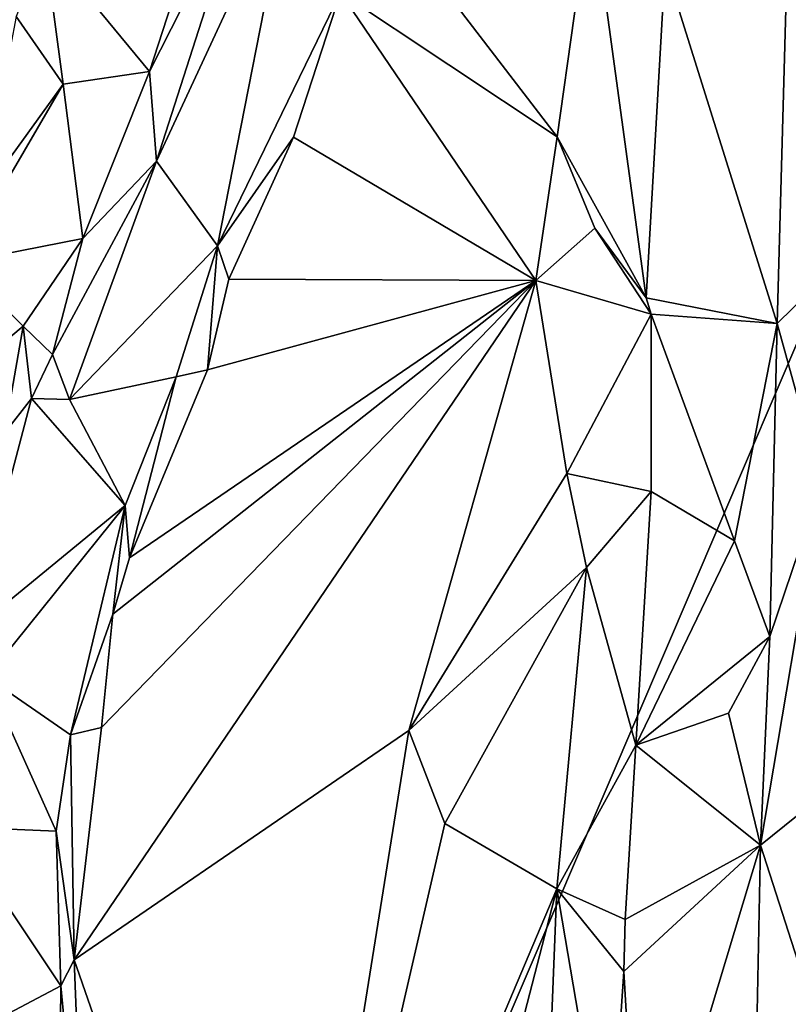
# Model space of a CAD drawing. Units: metres. Extents: x 19.9 to 26.3, y -17.7 to 2.4.
# Drawn here: x 23.7 to 24.2, y -14.7 to -14 of the extents above; entities that cross this region are included whole.
import ezdxf

# ---------------------------------------------------------------- set-up
doc = ezdxf.new("R2010")
doc.units = ezdxf.units.M

msp = doc.modelspace()

# ---------------------------------------------------------------- linework, layer by layer
at = {"layer": '1'}
for points in [[(23.8977, -15.01811, -1.49478), (22.60048, -13.96225, -1.51246), (24.65785, -13.2414, -1.4916)], [(23.8977, -15.01811, -1.49478), (24.65785, -13.2414, -1.4916), (24.94858, -14.44772, -1.47855)], [(23.89029, -13.8775, -0.73275), (23.79596, -14.08083, -0.74272), (23.83869, -14.14002, -0.80952)], [(23.85957, -13.88313, -0.71845), (23.79596, -14.08083, -0.74272), (23.89029, -13.8775, -0.73275)], [(23.89029, -13.8775, -0.73275), (23.83869, -14.14002, -0.80952), (23.92493, -13.96278, -0.80042)], [(23.79123, -14.01805, -0.72966), (23.79596, -14.08083, -0.74272), (23.85957, -13.88313, -0.71845)], [(23.82821, -13.90374, -0.72921), (23.79123, -14.01805, -0.72966), (23.85957, -13.88313, -0.71845)], [(23.95336, -13.90291, -0.79414), (24.07638, -14.06371, -0.76364), (24.10027, -13.8946, -0.7598)], [(24.10027, -13.8946, -0.7598), (24.07638, -14.06371, -0.76364), (24.13888, -14.17627, -0.77796)], [(24.15205, -13.94399, -0.77942), (24.10027, -13.8946, -0.7598), (24.13888, -14.17627, -0.77796)], [(24.2387, -13.89798, -0.7596), (24.15205, -13.94399, -0.77942), (24.23038, -14.19434, -0.76094)], [(24.2387, -13.89798, -0.7596), (24.23038, -14.19434, -0.76094), (24.27539, -14.15025, -0.7783)], [(23.71767, -13.92885, -0.80186), (23.79123, -14.01805, -0.72966), (23.82821, -13.90374, -0.72921)], [(23.95336, -13.90291, -0.79414), (23.92493, -13.96278, -0.80042), (24.07638, -14.06371, -0.76364)], [(23.69794, -13.97951, -0.79554), (23.73073, -14.02692, -0.77195), (23.71767, -13.92885, -0.80186)], [(23.71767, -13.92885, -0.80186), (23.73073, -14.02692, -0.77195), (23.79123, -14.01805, -0.72966)], [(24.15205, -13.94399, -0.77942), (24.13888, -14.17627, -0.77796), (24.23038, -14.19434, -0.76094)], [(22.49302, -16.06007, -1.50349), (22.60048, -13.96225, -1.51246), (23.8977, -15.01811, -1.49478)], [(23.83869, -14.14002, -0.80952), (23.89184, -14.06398, -0.80977), (23.92493, -13.96278, -0.80042)], [(23.92493, -13.96278, -0.80042), (23.89184, -14.06398, -0.80977), (24.06163, -14.16414, -0.76382)], [(23.92493, -13.96278, -0.80042), (24.06163, -14.16414, -0.76382), (24.07638, -14.06371, -0.76364)], [(23.69794, -13.97951, -0.79554), (23.67394, -14.10543, -0.79799), (23.73073, -14.02692, -0.77195)], [(23.73073, -14.02692, -0.77195), (23.74457, -14.13488, -0.73689), (23.79123, -14.01805, -0.72966)], [(23.79123, -14.01805, -0.72966), (23.74457, -14.13488, -0.73689), (23.79596, -14.08083, -0.74272)], [(23.67394, -14.10543, -0.79799), (23.65768, -14.15184, -0.8029), (23.73073, -14.02692, -0.77195)], [(23.73073, -14.02692, -0.77195), (23.65768, -14.15184, -0.8029), (23.74457, -14.13488, -0.73689)], [(23.83869, -14.14002, -0.80952), (23.84675, -14.16337, -0.81841), (23.89184, -14.06398, -0.80977)], [(23.84675, -14.16337, -0.81841), (24.06163, -14.16414, -0.76382), (23.89184, -14.06398, -0.80977)], [(24.07638, -14.06371, -0.76364), (24.06163, -14.16414, -0.76382), (24.10292, -14.12759, -0.76364)], [(24.13888, -14.17627, -0.77796), (24.07638, -14.06371, -0.76364), (24.10292, -14.12759, -0.76364)], [(23.79596, -14.08083, -0.74272), (23.72335, -14.21601, -0.74384), (23.73527, -14.24752, -0.75579)], [(23.74457, -14.13488, -0.73689), (23.72335, -14.21601, -0.74384), (23.79596, -14.08083, -0.74272)], [(23.73527, -14.24752, -0.75579), (23.83869, -14.14002, -0.80952), (23.79596, -14.08083, -0.74272)], [(24.10292, -14.12759, -0.76364), (24.06163, -14.16414, -0.76382), (24.14238, -14.18778, -0.7775)], [(24.10292, -14.12759, -0.76364), (24.14238, -14.18778, -0.7775), (24.13888, -14.17627, -0.77796)], [(23.65768, -14.15184, -0.8029), (23.70271, -14.19626, -0.75259), (23.74457, -14.13488, -0.73689)], [(23.70271, -14.19626, -0.75259), (23.72335, -14.21601, -0.74384), (23.74457, -14.13488, -0.73689)], [(23.83869, -14.14002, -0.80952), (23.73527, -14.24752, -0.75579), (23.8099, -14.23173, -0.82169)], [(23.83869, -14.14002, -0.80952), (23.8099, -14.23173, -0.82169), (23.83185, -14.22685, -0.8243)], [(23.84675, -14.16337, -0.81841), (23.83869, -14.14002, -0.80952), (23.83185, -14.22685, -0.8243)], [(23.65768, -14.15184, -0.8029), (23.64048, -14.24825, -0.80602), (23.70271, -14.19626, -0.75259)], [(24.27539, -14.15025, -0.7783), (24.23038, -14.19434, -0.76094), (24.26146, -14.30662, -0.77381)], [(24.06163, -14.16414, -0.76382), (23.75763, -14.47712, -0.84304), (23.73845, -14.63978, -0.84542)], [(24.06163, -14.16414, -0.76382), (23.73845, -14.63978, -0.84542), (23.97266, -14.47917, -0.78267)], [(23.7655, -14.39766, -0.84182), (23.75763, -14.47712, -0.84304), (24.06163, -14.16414, -0.76382)], [(23.77719, -14.35832, -0.83916), (23.7655, -14.39766, -0.84182), (24.06163, -14.16414, -0.76382)], [(23.83185, -14.22685, -0.8243), (23.77719, -14.35832, -0.83916), (24.06163, -14.16414, -0.76382)], [(23.84675, -14.16337, -0.81841), (23.83185, -14.22685, -0.8243), (24.06163, -14.16414, -0.76382)], [(24.06163, -14.16414, -0.76382), (23.97266, -14.47917, -0.78267), (24.08319, -14.29939, -0.7611)], [(24.06163, -14.16414, -0.76382), (24.08319, -14.29939, -0.7611), (24.14238, -14.18778, -0.7775)], [(24.13888, -14.17627, -0.77796), (24.14238, -14.18778, -0.7775), (24.23038, -14.19434, -0.76094)], [(24.14238, -14.18778, -0.7775), (24.08319, -14.29939, -0.7611), (24.14235, -14.31194, -0.77978)], [(24.14235, -14.31194, -0.77978), (24.20065, -14.34655, -0.76139), (24.14238, -14.18778, -0.7775)], [(24.23038, -14.19434, -0.76094), (24.14238, -14.18778, -0.7775), (24.20065, -14.34655, -0.76139)], [(24.20065, -14.34655, -0.76139), (24.22526, -14.41328, -0.75998), (24.23038, -14.19434, -0.76094)], [(24.23038, -14.19434, -0.76094), (24.22526, -14.41328, -0.75998), (24.26146, -14.30662, -0.77381)], [(23.64048, -14.24825, -0.80602), (23.68962, -14.27099, -0.74912), (23.70271, -14.19626, -0.75259)], [(23.70271, -14.19626, -0.75259), (23.68962, -14.27099, -0.74912), (23.70863, -14.24685, -0.74563)], [(23.70271, -14.19626, -0.75259), (23.70863, -14.24685, -0.74563), (23.72335, -14.21601, -0.74384)], [(23.70863, -14.24685, -0.74563), (23.73527, -14.24752, -0.75579), (23.72335, -14.21601, -0.74384)], [(23.8099, -14.23173, -0.82169), (23.77719, -14.35832, -0.83916), (23.83185, -14.22685, -0.8243)], [(23.73527, -14.24752, -0.75579), (23.77414, -14.32169, -0.82759), (23.8099, -14.23173, -0.82169)], [(23.8099, -14.23173, -0.82169), (23.77414, -14.32169, -0.82759), (23.77719, -14.35832, -0.83916)], [(23.68962, -14.27099, -0.74912), (23.66511, -14.41113, -0.75469), (23.70863, -14.24685, -0.74563)], [(23.70863, -14.24685, -0.74563), (23.66511, -14.41113, -0.75469), (23.77414, -14.32169, -0.82759)], [(23.70863, -14.24685, -0.74563), (23.77414, -14.32169, -0.82759), (23.73527, -14.24752, -0.75579)], [(23.97266, -14.47917, -0.78267), (24.09705, -14.36509, -0.76588), (24.08319, -14.29939, -0.7611)], [(24.08319, -14.29939, -0.7611), (24.09705, -14.36509, -0.76588), (24.14235, -14.31194, -0.77978)], [(24.14235, -14.31194, -0.77978), (24.09705, -14.36509, -0.76588), (24.13146, -14.48948, -0.78018)], [(24.14235, -14.31194, -0.77978), (24.13146, -14.48948, -0.78018), (24.20065, -14.34655, -0.76139)], [(24.22526, -14.41328, -0.75998), (24.21887, -14.55945, -0.75723), (24.26146, -14.30662, -0.77381)], [(24.26146, -14.30662, -0.77381), (24.21887, -14.55945, -0.75723), (24.38185, -14.42799, -0.88437)], [(23.66511, -14.41113, -0.75469), (23.67724, -14.4419, -0.76587), (23.77414, -14.32169, -0.82759)], [(23.67724, -14.4419, -0.76587), (23.7359, -14.48211, -0.84211), (23.77414, -14.32169, -0.82759)], [(23.77414, -14.32169, -0.82759), (23.7359, -14.48211, -0.84211), (23.7655, -14.39766, -0.84182)], [(23.77719, -14.35832, -0.83916), (23.77414, -14.32169, -0.82759), (23.7655, -14.39766, -0.84182)], [(24.20065, -14.34655, -0.76139), (24.13146, -14.48948, -0.78018), (24.22526, -14.41328, -0.75998)], [(23.97266, -14.47917, -0.78267), (23.99779, -14.54434, -0.77349), (24.09705, -14.36509, -0.76588)], [(23.99779, -14.54434, -0.77349), (24.07635, -14.58988, -0.75978), (24.09705, -14.36509, -0.76588)], [(24.09705, -14.36509, -0.76588), (24.07635, -14.58988, -0.75978), (24.13146, -14.48948, -0.78018)], [(23.7655, -14.39766, -0.84182), (23.7359, -14.48211, -0.84211), (23.75763, -14.47712, -0.84304)], [(24.13146, -14.48948, -0.78018), (24.19634, -14.467, -0.76137), (24.22526, -14.41328, -0.75998)], [(24.19634, -14.467, -0.76137), (24.21887, -14.55945, -0.75723), (24.22526, -14.41328, -0.75998)], [(24.21887, -14.55945, -0.75723), (24.25348, -14.66736, -0.77451), (24.38185, -14.42799, -0.88437)], [(23.67724, -14.4419, -0.76587), (23.65478, -14.54655, -0.76602), (23.72584, -14.54952, -0.84015)], [(23.67724, -14.4419, -0.76587), (23.72584, -14.54952, -0.84015), (23.7359, -14.48211, -0.84211)], [(23.8977, -15.01811, -1.49478), (24.94858, -14.44772, -1.47855), (25.00934, -15.0078, -1.47527)], [(24.19634, -14.467, -0.76137), (24.13146, -14.48948, -0.78018), (24.21887, -14.55945, -0.75723)], [(23.7359, -14.48211, -0.84211), (23.73845, -14.63978, -0.84542), (23.75763, -14.47712, -0.84304)], [(23.7359, -14.48211, -0.84211), (23.72584, -14.54952, -0.84015), (23.73845, -14.63978, -0.84542)], [(23.73845, -14.63978, -0.84542), (23.88118, -15.05049, -0.80066), (23.97266, -14.47917, -0.78267)], [(23.99779, -14.54434, -0.77349), (23.97266, -14.47917, -0.78267), (23.88118, -15.05049, -0.80066)], [(24.07635, -14.58988, -0.75978), (24.12408, -14.61135, -0.77862), (24.13146, -14.48948, -0.78018)], [(24.13146, -14.48948, -0.78018), (24.12408, -14.61135, -0.77862), (24.21887, -14.55945, -0.75723)], [(23.65205, -14.69857, -0.77711), (23.72922, -14.65779, -0.84336), (23.65478, -14.54655, -0.76602)], [(23.65478, -14.54655, -0.76602), (23.72922, -14.65779, -0.84336), (23.72584, -14.54952, -0.84015)], [(23.88118, -15.05049, -0.80066), (24.07635, -14.58988, -0.75978), (23.99779, -14.54434, -0.77349)], [(23.72584, -14.54952, -0.84015), (23.72922, -14.65779, -0.84336), (23.73845, -14.63978, -0.84542)], [(24.12408, -14.61135, -0.77862), (24.12313, -14.64778, -0.77838), (24.21887, -14.55945, -0.75723)], [(24.12313, -14.64778, -0.77838), (24.1343, -14.83982, -0.77292), (24.21887, -14.55945, -0.75723)], [(24.21887, -14.55945, -0.75723), (24.1343, -14.83982, -0.77292), (24.21425, -14.78108, -0.75893)], [(24.21887, -14.55945, -0.75723), (24.21425, -14.78108, -0.75893), (24.25348, -14.66736, -0.77451)], [(23.88118, -15.05049, -0.80066), (24.04007, -14.72974, -0.76115), (24.07635, -14.58988, -0.75978)], [(24.07635, -14.58988, -0.75978), (24.04007, -14.72974, -0.76115), (24.06936, -14.76588, -0.75828)], [(24.07635, -14.58988, -0.75978), (24.06936, -14.76588, -0.75828), (24.11267, -14.80403, -0.77699)], [(24.12313, -14.64778, -0.77838), (24.07635, -14.58988, -0.75978), (24.11267, -14.80403, -0.77699)], [(24.12408, -14.61135, -0.77862), (24.07635, -14.58988, -0.75978), (24.12313, -14.64778, -0.77838)], [(23.73845, -14.63978, -0.84542), (23.72922, -14.65779, -0.84336), (23.74611, -14.83798, -0.84214)], [(23.74611, -14.83798, -0.84214), (23.88118, -15.05049, -0.80066), (23.73845, -14.63978, -0.84542)], [(24.12313, -14.64778, -0.77838), (24.11267, -14.80403, -0.77699), (24.1343, -14.83982, -0.77292)], [(23.65205, -14.69857, -0.77711), (23.72772, -14.80664, -0.83919), (23.72922, -14.65779, -0.84336)], [(23.72772, -14.80664, -0.83919), (23.74611, -14.83798, -0.84214), (23.72922, -14.65779, -0.84336)], [(24.21425, -14.78108, -0.75893), (24.24213, -14.79182, -0.76867), (24.25348, -14.66736, -0.77451)]]:
    msp.add_3dface(points, dxfattribs=at)

doc.saveas('drawing.dxf')
